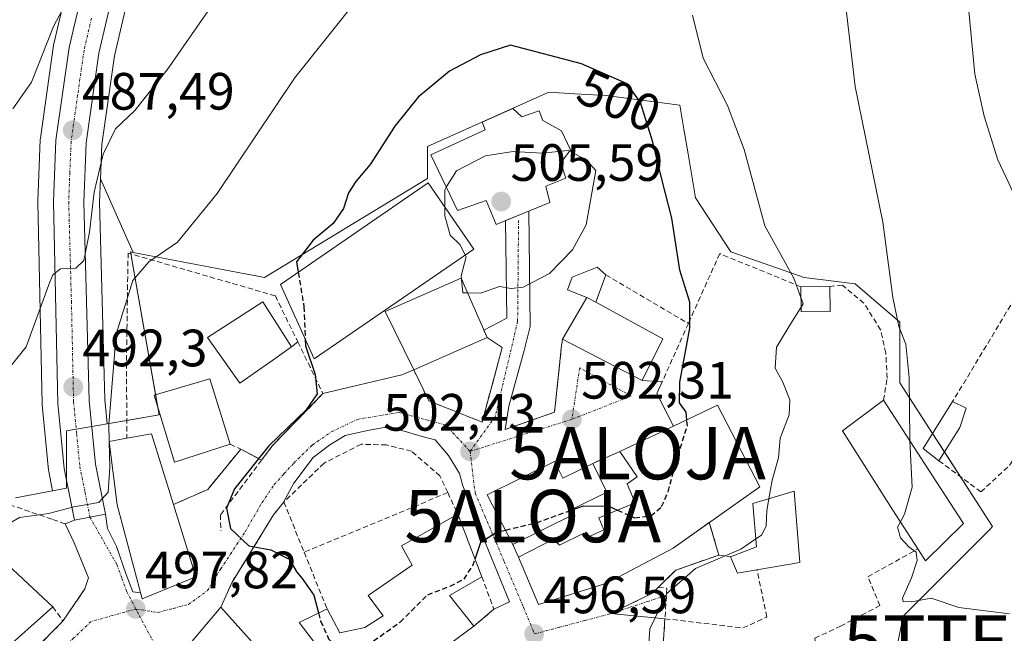
# Model space of a CAD drawing. Units: metres. Extents: x 604142 to 607592, y 4722275 to 4724640.
# Drawn here: x 606253 to 606441, y 4723535 to 4723652 of the extents above; entities that cross this region are included whole.
import ezdxf
from ezdxf.enums import TextEntityAlignment as Align

# ---------------------------------------------------------------- set-up
doc = ezdxf.new("R2010")
doc.units = ezdxf.units.M
doc.header["$MEASUREMENT"] = 0
doc.linetypes.add('TRAZO_Y_PUNTO', pattern=[1, 0.5, -0.25, 0, -0.25])
doc.linetypes.add('TRAZOSX2', pattern=[1.5, 1, -0.5])
doc.layers.get('0').update_dxf_attribs({"lineweight": 5})
for name, color, linetype, lineweight in [('Alojamiento puntual', 7, 'Continuous', 0), ('Carretera de calzada única', 19, 'Continuous', 13), ('Carretera de calzada única Cxs', 19, 'Continuous', 13), ('Carretera de calzada única eje', 19, 'TRAZO_Y_PUNTO', 0), ('Carátula', 7, 'Continuous', 5), ('Cultivos herbáceos CxS', 92, 'Continuous', 0), ('Curva de nivel maestra', 36, 'Continuous', 30), ('Curva de nivel maestra oculto', 36, 'TRAZOSX2', 30), ('Curva de nivel normal', 36, 'Continuous', 0), ('Edificación', 1, 'Continuous', 13), ('Edificación Cxs', 1, 'Continuous', 13), ('Edificación ligera', 1, 'Continuous', 0), ('Edificación ligera Cxs', 1, 'Continuous', 0), ('Edificación religiosa', 2, 'Continuous', 13), ('Edificación religiosa Cxs', 2, 'Continuous', 13), ('Elemento construido', 1, 'Continuous', 0), ('Muro lineal', 1, 'TRAZOSX2', 13), ('Núcleo urbano', 19, 'Continuous', 0), ('Núcleo urbano CxS', 19, 'Continuous', 0), ('Obra de contención lineal', 1, 'TRAZOSX2', 13), ('Pista deportiva', 19, 'Continuous', 0), ('Pista deportiva Cxs', 19, 'Continuous', 0), ('Punto de cota en terreno', 7, 'Continuous', 0), ('Rótulo de curva de nivel directora', 19, 'Continuous', 0), ('Rótulo de punto de cota en terreno', 19, 'Continuous', 0), ('Torre de tendido puntual', 7, 'Continuous', 0), ('Vía urbana Cxs', 5, 'Continuous', 0), ('Vía urbana eje', 5, 'TRAZO_Y_PUNTO', 0)]:
    doc.layers.add(name, color=color, linetype=linetype, lineweight=lineweight)
doc.styles.add('Arial', font='arial.ttf', dxfattribs={"height": 0.2})

# ---------------------------------------------------------------- blocks, each defined once
blk = doc.blocks.new('*U157')
at = {"layer": 'Cultivos herbáceos CxS', "color": 92, "linetype": 'Continuous', "lineweight": 0}
blk.add_polyline3d([(606419.25, 4723525.75, 491.83), (606421.69, 4723537.93, 490.35), (606438.14, 4723554.38, 488.36), (606438.75, 4723554.99, 488.31), (606421.08, 4723582.41, 491.12), (606421.08, 4723593.99, 489.87), (606412.55, 4723601.29, 492.32), (606409.46, 4723601.68, 493.04), (606402.8, 4723602.51, 494.32), (606388.79, 4723607.39, 496.87), (606382.09, 4723617.74, 497.82), (606380.64, 4723626.11, 496.9), (606379.83, 4723630.82, 496.92), (606379.04, 4723635.41, 496.9), (606365.03, 4723637.24, 501.34), (606359.04, 4723637.57, 502.67), (606354.06, 4723637.85, 503.13), (606330.91, 4723627.49, 503.71), (606330.91, 4723621.4, 504.46), (606299.84, 4723602.51, 498.43), (606297.9, 4723602.88, 498.05), (606296.12, 4723603.22, 497.69), (606274.78, 4723607.29, 493.99), (606268.53, 4723621.35, 489.86), (606268.79, 4723627.91, 488.93), (606271.18, 4723644.79, 487.89), (606273.95, 4723656.55, 486.5)], dxfattribs=at)
blk = doc.blocks.new('5PATER')
at = {"layer": 'Carátula', "linetype": 'Continuous', "lineweight": 5}
h = blk.add_hatch(color=250, dxfattribs=at)
edge = h.paths.add_edge_path()
edge.add_ellipse((0, 0.01), major_axis=(-1.33, -1.34), ratio=0.999422, start_angle=0, end_angle=360)
blk = doc.blocks.new('*U211')
at = {"layer": 'Vía urbana Cxs', "color": 5, "linetype": 'Continuous', "lineweight": 0}
for points in [[(606250.09, 4723525.59, 497.87), (606261.35, 4723536.96, 497.18), (606265.53, 4723543.11, 496.41), (606266.21, 4723545.24, 496.33), (606263.51, 4723551.9, 495.52), (606261.78, 4723555.52, 495.15), (606263.55, 4723556.22, 495.16), (606266.51, 4723556.8, 495.19), (606269.46, 4723557.39, 495.23), (606269.86, 4723554.6, 495.55), (606271.61, 4723551.19, 496.02), (606273.43, 4723545.87, 496.9), (606274.7, 4723542.54, 497.4), (606276.16, 4723542.36, 497.57), (606276.46, 4723541.21, 497.68), (606286.73, 4723545.4, 499.2), (606282.45, 4723559.2, 498.65), (606289, 4723562.08, 498.82), (606295.33, 4723569.76, 498.53), (606299.28, 4723567.68, 500.06), (606301.37, 4723570.46, 500.16), (606310.98, 4723580.35, 501.51), (606326.03, 4723583.93, 502.64), (606328.29, 4723584.91, 503.28), (606331.17, 4723578.96, 503.15), (606341.35, 4723574.93, 503.11), (606345.18, 4723589.14, 504.29), (606342.3, 4723591.06, 504.48), (606341.69, 4723592.44, 504.56), (606346.03, 4723594.78, 504.68), (606345.79, 4723613.37, 505.51), (606350.23, 4723615.18, 505.47), (606350.53, 4723593.19, 504.53), (606349.34, 4723588.56, 504.12), (606346.43, 4723577.98, 503.31), (606345.76, 4723573.53, 502.92), (606355.16, 4723576.79, 502.65), (606356.5, 4723589.46, 503.18), (606356.67, 4723590.73, 503.17), (606371.87, 4723582.85, 501.87), (606375.7, 4723582.61, 501.4), (606375.03, 4723581.11, 501.27), (606374.71, 4723580.41, 501.22), (606377.86, 4723574.16, 500.45), (606367.64, 4723569.31, 501.62), (606362.44, 4723567.05, 501.91), (606356.72, 4723564.23, 501.92), (606355.16, 4723567.39, 502.37), (606342.3, 4723561.05, 501.26), (606347.23, 4723551.6, 499.46), (606348.26, 4723549.15, 499.12), (606352.1, 4723540.13, 497.25), (606365.15, 4723544.17, 497), (606377.82, 4723550.89, 497.13), (606382.62, 4723554.3, 497.24), (606384.69, 4723555.76, 496.9), (606384.76, 4723555.61, 496.89), (606386.51, 4723549.56, 495.37), (606378.28, 4723546.68, 495.99), (606374.94, 4723543.4, 495.46), (606373.73, 4723542.21, 495.66), (606365.87, 4723538.42, 496.1), (606376.23, 4723537.41, 494.57), (606375.89, 4723532.3, 494.61)], [(606326.84, 4723526.46, 496.93), (606339.77, 4723536.02, 497.1), (606343.59, 4723539.21, 497.34), (606346.56, 4723540.64, 497.5), (606340.85, 4723554.61, 500.25), (606337.67, 4723562.76, 501.65), (606337.04, 4723565.09, 501.94), (606334.92, 4723568.58, 502.51), (606332.38, 4723571.55, 502.73), (606330.37, 4723572.08, 502.74), (606326.03, 4723573.35, 502.65), (606322.64, 4723573.88, 502.57), (606319.47, 4723573.35, 502.52), (606315.23, 4723572.39, 502.37), (606312.27, 4723570.59, 502.11), (606309.1, 4723568.16, 501.77), (606305.39, 4723563.29, 501.4), (606303.4, 4723559.53, 501.26), (606301.55, 4723557.21, 500.6), (606293.64, 4723544.39, 499.44), (606291.49, 4723539.59, 499.2), (606281.91, 4723528.23, 498.57)]]:
    blk.add_polyline3d(points, dxfattribs=at)
blk = doc.blocks.new('5TTEND')
blk.add_text('5TTEND', height=10).set_placement((0, 0), align=Align.MIDDLE_CENTER)
blk = doc.blocks.new('5ALOJA')
blk.add_text('5ALOJA', height=10).set_placement((0, 0), align=Align.MIDDLE_CENTER)

msp = doc.modelspace()

# ---------------------------------------------------------------- linework, layer by layer
at = {"layer": 'Carretera de calzada única', "color": 19, "linetype": 'Continuous', "lineweight": 13}
for points in [[(606266.12, 4723835.85, 470.75), (606268.92, 4723828.06, 471.22), (606270.87, 4723820.81, 471.45), (606272.71, 4723812.21, 472.22), (606275.82, 4723794.48, 473.19), (606277.71, 4723774.65, 475.03), (606278.53, 4723759.99, 476.59), (606278.8, 4723732.08, 479.24), (606278.3, 4723703.97, 481.78), (606277.42, 4723693.09, 482.32), (606274.92, 4723674.3, 483.87), (606274.05, 4723669.38, 484.76), (606271.03, 4723657.26, 484.9), (606268.23, 4723645.34, 486.63), (606265.8, 4723628.18, 487.67), (606265.35, 4723616.89, 489.2), (606266.37, 4723579.07, 492.62), (606267.57, 4723566.92, 494.15), (606269.46, 4723557.39, 495.23)], [(606263.55, 4723556.22, 495.16), (606261.6, 4723566.04, 494.06), (606260.39, 4723578.48, 492.26), (606259.57, 4723616.93, 488.22), (606260.03, 4723628.69, 487.44), (606262.53, 4723646.41, 486.03), (606265.41, 4723658.63, 484.68)], [(606269.46, 4723557.39, 495.23), (606266.51, 4723556.8, 495.19), (606263.55, 4723556.22, 495.16)]]:
    msp.add_polyline3d(points, dxfattribs=at)
at = {"layer": 'Carretera de calzada única Cxs', "color": 19, "linetype": 'Continuous', "lineweight": 13}
msp.add_polyline3d([(606271.03, 4723657.26, 484.9), (606268.23, 4723645.34, 486.63), (606265.8, 4723628.18, 487.67), (606265.35, 4723616.89, 489.2), (606266.37, 4723579.07, 492.62), (606267.57, 4723566.92, 494.15), (606269.46, 4723557.39, 495.23), (606266.51, 4723556.8, 495.19), (606263.55, 4723556.22, 495.16), (606261.6, 4723566.04, 494.06), (606260.39, 4723578.48, 492.26), (606259.57, 4723616.93, 488.22), (606260.03, 4723628.69, 487.44), (606262.53, 4723646.41, 486.03), (606265.41, 4723658.63, 484.68)], dxfattribs=at)
at = {"layer": 'Carretera de calzada única eje', "color": 19, "linetype": 'TRAZO_Y_PUNTO', "lineweight": 0}
msp.add_polyline3d([(606266.82, 4723651.98, 485.46), (606265.39, 4723645.86, 485.94), (606264.17, 4723637.29, 486.79), (606262.92, 4723628.43, 487.7), (606262.67, 4723622.55, 488.38), (606262.46, 4723616.91, 488.9), (606262.98, 4723598, 490.59), (606263.39, 4723578.76, 492.62), (606263.98, 4723572.69, 493.26), (606264.58, 4723566.48, 493.98), (606265.57, 4723561.57, 494.6), (606266.51, 4723556.8, 495.19)], dxfattribs=at)
at = {"layer": 'Cultivos herbáceos CxS', "color": 92, "linetype": 'Continuous', "lineweight": 0}
for points in [[(606262.49, 4723659.34, 484.08), (606259.61, 4723647.1, 485.23), (606259.58, 4723646.93, 485.23), (606259.56, 4723646.83, 485.23), (606257.06, 4723629.11, 486.79), (606257.03, 4723628.81, 486.84), (606256.57, 4723617.05, 487.31), (606256.57, 4723616.9, 487.33), (606257.39, 4723578.42, 491.26), (606257.4, 4723578.19, 491.28), (606258.61, 4723565.75, 493.34), (606258.65, 4723565.49, 493.41), (606259.38, 4723561.8, 494.24), (606259.38, 4723561.8, 494.24), (606252.31, 4723560.47, 493.74)], [(606259.38, 4723561.8, 494.24), (606258.65, 4723565.49, 493.41), (606258.61, 4723565.75, 493.34), (606257.4, 4723578.19, 491.28), (606257.39, 4723578.42, 491.26), (606256.57, 4723616.9, 487.33), (606256.57, 4723617.05, 487.31), (606257.03, 4723628.81, 486.84), (606257.06, 4723629.11, 486.79), (606259.56, 4723646.83, 485.23), (606259.58, 4723646.93, 485.23), (606259.61, 4723647.1, 485.23), (606262.49, 4723659.34, 484.08)], [(606273.95, 4723656.55, 486.5), (606271.18, 4723644.79, 487.89), (606268.79, 4723627.91, 488.93), (606268.53, 4723621.35, 489.86)], [(606274.78, 4723607.29, 493.99), (606296.12, 4723603.22, 497.69), (606297.9, 4723602.88, 498.05), (606299.84, 4723602.51, 498.43), (606330.91, 4723621.4, 504.46), (606330.91, 4723627.49, 503.71), (606354.06, 4723637.85, 503.13), (606359.04, 4723637.57, 502.67), (606365.03, 4723637.24, 501.34), (606379.04, 4723635.41, 496.9), (606379.83, 4723630.82, 496.92), (606380.64, 4723626.11, 496.9), (606382.09, 4723617.74, 497.82), (606388.79, 4723607.39, 496.87), (606402.8, 4723602.51, 494.32), (606409.46, 4723601.68, 493.04), (606412.55, 4723601.29, 492.32), (606421.08, 4723593.99, 489.87), (606421.08, 4723582.41, 491.12), (606427.31, 4723572.74, 488.9), (606429.56, 4723569.24, 488.47), (606432.62, 4723564.5, 488.2), (606438.75, 4723554.99, 488.31), (606438.14, 4723554.38, 488.36), (606421.69, 4723537.93, 490.35), (606419.25, 4723525.75, 491.83)], [(606268.53, 4723621.35, 489.86), (606268.35, 4723616.87, 490.3), (606269.37, 4723579.26, 494.45), (606269.83, 4723574.61, 495)], [(606268.53, 4723621.35, 489.86), (606274.78, 4723607.29, 493.99)], [(606268.53, 4723621.35, 489.86), (606274.78, 4723607.29, 493.99)], [(606269.83, 4723574.61, 495), (606273.53, 4723575.24, 496.79), (606279.73, 4723576.32, 498.29), (606279.48, 4723577.77, 498.27), (606279.05, 4723580.16, 498.2), (606274.31, 4723607.02, 493.92), (606274.25, 4723607.39, 493.88), (606274.78, 4723607.29, 493.99)], [(606252.31, 4723560.47, 493.74), (606259.38, 4723561.8, 494.24)]]:
    msp.add_polyline3d(points, dxfattribs=at)
msp.add_polyline3d([(606274.78, 4723607.29, 493.99), (606274.25, 4723607.39, 493.88), (606279.73, 4723576.32, 498.29), (606269.83, 4723574.61, 495), (606269.37, 4723579.26, 494.45), (606268.35, 4723616.87, 490.3), (606268.53, 4723621.35, 489.86), (606274.78, 4723607.29, 493.99)], close=True, dxfattribs=at)
at = {"layer": 'Curva de nivel maestra', "color": 36, "linetype": 'Continuous', "lineweight": 30}
for points in [[(606380.4, 4723575.37, 500), (606380.26, 4723576.81, 500), (606378.99, 4723578.6, 500), (606379.09, 4723582.53, 500), (606381.01, 4723592.86, 500), (606381.01, 4723597.81, 500), (606379.07, 4723603.93, 500), (606377.56, 4723613.85, 500), (606375.7, 4723621.04, 500), (606373.94, 4723628.35, 500), (606371.59, 4723635.92, 500), (606369.03, 4723639.49, 500), (606360.31, 4723643.3, 500), (606346.74, 4723646.85, 500), (606341.03, 4723645.02, 500), (606335.11, 4723641.86, 500), (606329.14, 4723636.93, 500), (606324.71, 4723631.4, 500), (606320, 4723624.07, 500), (606317.22, 4723620.85, 500), (606315.82, 4723618.64, 500), (606314.87, 4723615.66, 500), (606312.95, 4723612.82, 500), (606309.08, 4723609.63, 500), (606305.93, 4723605.52, 500), (606306.26, 4723603.51, 500)], [(606307.61, 4723590.72, 500), (606307.66, 4723589.5, 500), (606309.48, 4723583.98, 500), (606309.9, 4723580.29, 500), (606307.78, 4723577.25, 500), (606300.65, 4723570.41, 500), (606294.12, 4723562.19, 500), (606292.57, 4723558.48, 500), (606293.36, 4723554.63, 500), (606296.83, 4723551.34, 500), (606301.04, 4723550.56, 500), (606304.53, 4723548.77, 500), (606306.02, 4723546.28, 500), (606306.98, 4723545.07, 500), (606309.23, 4723541.91, 500), (606310.13, 4723538.51, 500)], [(606358.52, 4723558.19, 500), (606360.71, 4723558.98, 500), (606365.5, 4723558.88, 500), (606367.18, 4723558.13, 500)], [(606340, 4723548.79, 500), (606341.12, 4723552.03, 500), (606344.07, 4723553.91, 500), (606345.81, 4723554.32, 500)]]:
    msp.add_polyline3d(points, dxfattribs=at)
at = {"layer": 'Curva de nivel maestra oculto', "color": 36, "linetype": 'TRAZOSX2', "lineweight": 30}
for points in [[(606306.26, 4723603.51, 500), (606307.34, 4723596.94, 500), (606307.61, 4723590.72, 500)], [(606367.18, 4723558.13, 500), (606370.44, 4723556.67, 500), (606373.51, 4723557.05, 500), (606375.6, 4723558.81, 500), (606376.86, 4723561.65, 500), (606378.66, 4723568.47, 500), (606380.51, 4723574.19, 500), (606380.4, 4723575.37, 500)], [(606345.81, 4723554.32, 500), (606351.71, 4723555.73, 500), (606358.52, 4723558.19, 500)], [(606310.13, 4723538.51, 500), (606310.53, 4723537, 500), (606312.06, 4723533.58, 500), (606314.54, 4723530.97, 500), (606316.57, 4723530.71, 500), (606318.21, 4723531.43, 500), (606325.69, 4723536.78, 500), (606330.97, 4723541.98, 500), (606335.25, 4723543.62, 500), (606337.89, 4723544.98, 500), (606339.57, 4723547.54, 500), (606340, 4723548.79, 500)]]:
    msp.add_polyline3d(points, dxfattribs=at)
at = {"layer": 'Curva de nivel normal', "color": 36, "linetype": 'Continuous', "lineweight": 0}
for points in [[(606247.64, 4723581.02, 490), (606254.35, 4723589.27, 490), (606258.61, 4723600.98, 490), (606259.41, 4723602.99, 490), (606260.88, 4723604.14, 490), (606263.81, 4723604.26, 490), (606265.32, 4723605.73, 490), (606266.44, 4723611.19, 490), (606267.29, 4723618.8, 490), (606269.03, 4723626.03, 490), (606271.36, 4723630.87, 490), (606275.09, 4723634.4, 490), (606281.27, 4723642.12, 490), (606296.76, 4723664.5, 490)], [(606251.77, 4723634.71, 485), (606255.36, 4723639.77, 485), (606259.59, 4723650.4, 485), (606262.84, 4723656.7, 485)], [(606270.21, 4723571.23, 495), (606270.13, 4723574.46, 495), (606271.49, 4723591.7, 495), (606274.7, 4723601.96, 495), (606277.76, 4723605.53, 495), (606283.24, 4723609.26, 495), (606290.81, 4723618.52, 495), (606305.53, 4723640.52, 495), (606317.91, 4723656.05, 495)], [(606381.51, 4723652.58, 495), (606383.51, 4723644.35, 495), (606388.14, 4723635.31, 495), (606391.36, 4723626.91, 495), (606395.32, 4723612.34, 495), (606400.83, 4723602.39, 495), (606402.18, 4723598.67, 495)], [(606410.84, 4723653.65, 490), (606412.54, 4723638.92, 490), (606417.83, 4723613.08, 490), (606419.71, 4723598.71, 490), (606420.89, 4723593.19, 490), (606422.21, 4723589.77, 490), (606422.83, 4723583.42, 490), (606422.93, 4723571.68, 490), (606422.95, 4723571.35, 490)], [(606434.23, 4723653.34, 485), (606435.37, 4723641.3, 485), (606437.14, 4723633.31, 485), (606439.74, 4723624.96, 485), (606443.22, 4723617.54, 485)], [(606358.03, 4723626.62, 505), (606357.76, 4723626.76, 505), (606352.8, 4723626.22, 505), (606347.24, 4723626.55, 505), (606342.02, 4723625.74, 505), (606336.47, 4723622.88, 505), (606334.5, 4723619.74, 505)], [(606338.56, 4723599.56, 505), (606341.02, 4723599.5, 505), (606344.69, 4723600.8, 505), (606346.91, 4723600.4, 505), (606349.15, 4723600.65, 505), (606354.18, 4723603.3, 505), (606358.58, 4723607.81, 505), (606361.18, 4723612.55, 505), (606363.06, 4723622.9, 505), (606361.13, 4723625.04, 505), (606358.03, 4723626.62, 505)], [(606334.5, 4723619.74, 505), (606334.2, 4723619.26, 505), (606334.22, 4723615.97, 505)], [(606334.22, 4723615.97, 505), (606334.23, 4723614.28, 505), (606335.23, 4723610.6, 505), (606337.1, 4723608.83, 505), (606338.12, 4723606.81, 505)], [(606338.12, 4723606.81, 505), (606338.29, 4723606.46, 505), (606337.33, 4723602.84, 505), (606337.4, 4723602.21, 505)], [(606337.4, 4723602.21, 505), (606337.69, 4723599.58, 505), (606338.56, 4723599.56, 505)], [(606402.18, 4723598.67, 495), (606402.61, 4723597.49, 495), (606402.2, 4723596.83, 495)], [(606402.2, 4723596.83, 495), (606400.58, 4723594.24, 495), (606397.54, 4723589.19, 495), (606397.26, 4723585.19, 495), (606398.74, 4723582.53, 495), (606400.08, 4723579.19, 495), (606399.96, 4723576.3, 495), (606398.24, 4723571.85, 495), (606397.91, 4723568.1, 495), (606396.67, 4723563.85, 495), (606396.04, 4723560.3, 495)], [(606246.23, 4723551.93, 495), (606248.16, 4723553.9, 495), (606253.09, 4723556.74, 495), (606258.61, 4723557.47, 495), (606263.42, 4723558.75, 495), (606268.23, 4723559.61, 495), (606270.01, 4723561.54, 495), (606270.34, 4723566.32, 495), (606270.21, 4723571.2, 495)], [(606270.21, 4723571.2, 495), (606270.21, 4723571.23, 495)], [(606422.95, 4723571.35, 490), (606423.38, 4723562.48, 490), (606421.96, 4723557.36, 490), (606421.15, 4723555.87, 490)], [(606396.04, 4723560.3, 495), (606395.65, 4723558.06, 495), (606395.52, 4723555.06, 495), (606394.64, 4723553.37, 495), (606393.56, 4723552.63, 495)], [(606421.15, 4723555.87, 490), (606420.61, 4723554.87, 490), (606421.18, 4723552.86, 490), (606422.84, 4723551.04, 490), (606424.15, 4723550.1, 490), (606424.33, 4723548.53, 490), (606423.26, 4723545.22, 490), (606421.54, 4723541.32, 490), (606421.71, 4723540.71, 490), (606423.28, 4723540.66, 490), (606427, 4723541.33, 490), (606432.33, 4723539.56, 490), (606442, 4723538.36, 490)], [(606393.56, 4723552.63, 495), (606390.74, 4723550.69, 495), (606382.09, 4723546.97, 495), (606376.56, 4723542.23, 495), (606373.37, 4723535.51, 495), (606373.18, 4723532.6, 495)]]:
    msp.add_polyline3d(points, dxfattribs=at)
at = {"layer": 'Edificación', "color": 1, "linetype": 'Continuous', "lineweight": 13}
for points in [[(606339.75, 4723607.93, 506.1), (606309.3, 4723587, 506.8), (606302.85, 4723601.17, 515.43), (606331.06, 4723620.57, 510.88), (606339.75, 4723607.93, 506.1)], [(606328.29, 4723584.91, 508.99), (606322.83, 4723596.03, 512.9), (606337.32, 4723602.39, 507.24), (606342.3, 4723591.06, 511.67)], [(606402.16, 4723600.71, 500.08), (606407.67, 4723600.79, 497.88)], [(606407.73, 4723596.01, 497.64), (606402.21, 4723595.93, 495.29), (606402.16, 4723600.71, 500.08)], [(606407.67, 4723600.79, 497.88), (606407.73, 4723596.01, 497.64)], [(606301.39, 4723586.75, 502.4), (606295.14, 4723582.34, 502.41), (606288.94, 4723591.09, 501.36), (606299.51, 4723597.85, 503.86), (606304.97, 4723589.28, 506.93)], [(606356.67, 4723590.73, 506.14), (606361.35, 4723598.72, 510.09)], [(606363.07, 4723597.78, 511.41), (606375.81, 4723590.82, 510.8), (606371.87, 4723582.85, 510.41), (606356.67, 4723590.73, 506.14)], [(606363.07, 4723597.78, 511.41), (606361.35, 4723598.72, 510.09)], [(606342.3, 4723591.06, 511.67), (606328.29, 4723584.91, 508.99)], [(606304.97, 4723589.28, 506.93), (606301.39, 4723586.75, 502.4)], [(606293.28, 4723570.72, 502.97), (606282.64, 4723567.25, 501.4), (606278.78, 4723580.08, 501.34), (606289.36, 4723583.18, 501.26), (606293.28, 4723570.72, 502.97)], [(606424.46, 4723550.72, 493.39), (606419.71, 4723558.11, 496.43), (606410.12, 4723573.26, 497.45), (606417.94, 4723579.08, 497.51)], [(606417.94, 4723579.08, 497.51), (606428.1, 4723563.4, 497.05), (606433.19, 4723555.55, 492.59)], [(606377.86, 4723574.16, 504.91), (606386.26, 4723578.15, 503.98), (606394.32, 4723562.6, 503)], [(606367.64, 4723569.31, 507.54), (606377.86, 4723574.16, 504.91)], [(606286.73, 4723545.4, 501.53), (606276.46, 4723541.21, 501.02), (606271.71, 4723559.11, 502), (606270.21, 4723571.23, 502.98), (606273.53, 4723571.83, 504.15)], [(606273.53, 4723571.83, 504.15), (606278.26, 4723572.69, 502.56), (606282.45, 4723559.2, 503.24)], [(606394.32, 4723562.6, 503), (606377.82, 4723550.89, 501.11), (606365.15, 4723544.17, 501.09), (606352.1, 4723540.13, 505.68), (606348.26, 4723549.15, 505.7), (606354.98, 4723552.61, 504.4), (606356.13, 4723551.46, 506.2), (606360.73, 4723553.76, 505.63), (606361.12, 4723552.8, 505.86), (606364.57, 4723554.34, 505.45), (606363.61, 4723556.64, 502.4), (606370.52, 4723559.52, 507.65), (606368.99, 4723563.17, 508.68), (606370.9, 4723564.51, 509.07), (606367.64, 4723569.31, 507.54)], [(606362.44, 4723567.05, 507.52), (606365.15, 4723561.54, 508.44), (606358.49, 4723558.25, 510.91), (606358.93, 4723557.37, 508.56), (606347.23, 4723551.6, 508.56), (606342.3, 4723561.05, 509.95), (606355.16, 4723567.39, 505.87)], [(606355.16, 4723567.39, 505.87), (606356.72, 4723564.23, 511.25), (606362.44, 4723567.05, 507.52)], [(606388.72, 4723549.23, 496.76), (606393.68, 4723551.13, 498.03), (606393.01, 4723559.4, 500.3), (606400.89, 4723561.73, 496.75), (606402, 4723548.11, 498.63), (606393.78, 4723546.74, 495.34)], [(606282.45, 4723559.2, 503.24), (606286.73, 4723545.4, 501.53)], [(606311.75, 4723539.31, 503.71), (606314.21, 4723534.75, 505.58), (606318.98, 4723535.74, 506.8), (606322.45, 4723537.98, 506.38), (606319.62, 4723541.82, 502.02), (606328.02, 4723547.64, 504.42), (606325.94, 4723551.29, 504.41), (606336.71, 4723557.33, 504.54)], [(606336.71, 4723557.33, 504.54), (606341.3, 4723545.43, 503.5)], [(606433.19, 4723555.55, 492.59), (606425.92, 4723548.46, 492.32), (606424.46, 4723550.72, 493.39)], [(606244.18, 4723553.83, 499.12), (606259.46, 4723539.69, 502.01)], [(606393.78, 4723546.74, 495.34), (606390.05, 4723546.11, 494.39), (606388.72, 4723549.23, 496.76)], [(606341.3, 4723545.43, 503.5), (606335.09, 4723541.84, 504.76), (606339.77, 4723536.02, 502.77)], [(606259.46, 4723539.69, 502.01), (606249.25, 4723530.65, 504.66)], [(606339.77, 4723536.02, 502.77), (606326.84, 4723526.46, 505.01), (606327.66, 4723520.76, 504.7), (606302.44, 4723520.77, 500.84), (606291.55, 4723523.02, 501.09), (606281.91, 4723528.23, 499.57), (606291.49, 4723539.59, 503.44)], [(606291.49, 4723539.59, 503.44), (606298.05, 4723532.32, 504.23), (606306.73, 4723529.31, 506.22), (606310.39, 4723531.57, 506.05), (606306.44, 4723536.67, 501.47), (606311.75, 4723539.31, 503.71)]]:
    msp.add_polyline3d(points, dxfattribs=at)
at = {"layer": 'Edificación Cxs', "color": 1, "linetype": 'Continuous', "lineweight": 13}
for points in [[(606339.75, 4723607.93, 506.1), (606309.3, 4723587, 506.8), (606302.85, 4723601.17, 515.43), (606331.06, 4723620.57, 510.88), (606339.75, 4723607.93, 506.1)], [(606342.3, 4723591.06, 511.67), (606328.29, 4723584.91, 508.99), (606322.83, 4723596.03, 512.9), (606337.32, 4723602.39, 507.24), (606342.3, 4723591.06, 511.67)], [(606407.73, 4723596.01, 497.64), (606402.21, 4723595.93, 495.29), (606402.16, 4723600.71, 500.08), (606407.67, 4723600.79, 497.88), (606407.73, 4723596.01, 497.64)], [(606301.39, 4723586.75, 502.4), (606295.14, 4723582.34, 502.41), (606288.94, 4723591.09, 501.36), (606299.51, 4723597.85, 503.86), (606304.97, 4723589.28, 506.93), (606301.39, 4723586.75, 502.4)], [(606363.07, 4723597.78, 511.41), (606375.81, 4723590.82, 510.8), (606371.87, 4723582.85, 510.41), (606356.67, 4723590.73, 506.14), (606361.35, 4723598.72, 510.09), (606363.07, 4723597.78, 511.41)], [(606293.28, 4723570.72, 502.97), (606282.64, 4723567.25, 501.4), (606278.78, 4723580.08, 501.34), (606289.36, 4723583.18, 501.26), (606293.28, 4723570.72, 502.97)], [(606433.19, 4723555.55, 492.59), (606425.92, 4723548.46, 492.32), (606424.46, 4723550.72, 493.39), (606419.71, 4723558.11, 496.44), (606410.12, 4723573.26, 497.45), (606417.94, 4723579.08, 497.51), (606428.1, 4723563.4, 497.05), (606433.19, 4723555.55, 492.59)], [(606394.32, 4723562.6, 503), (606377.82, 4723550.89, 501.11), (606365.15, 4723544.17, 501.09), (606352.1, 4723540.13, 505.68), (606348.26, 4723549.15, 505.7), (606354.98, 4723552.61, 504.4), (606356.13, 4723551.46, 506.2), (606360.73, 4723553.76, 505.63), (606361.12, 4723552.8, 505.86), (606364.57, 4723554.34, 505.45), (606363.61, 4723556.64, 502.4), (606370.52, 4723559.52, 507.65), (606368.99, 4723563.17, 508.68), (606370.9, 4723564.51, 509.07), (606367.64, 4723569.31, 507.54), (606377.86, 4723574.16, 504.91), (606386.26, 4723578.15, 503.98), (606394.32, 4723562.6, 503)], [(606286.73, 4723545.4, 501.53), (606276.46, 4723541.21, 501.02), (606271.71, 4723559.11, 502), (606270.21, 4723571.23, 502.98), (606273.53, 4723571.83, 504.15), (606278.26, 4723572.69, 502.56), (606282.45, 4723559.2, 503.24), (606286.73, 4723545.4, 501.53)], [(606355.16, 4723567.39, 505.87), (606356.72, 4723564.23, 511.25), (606362.44, 4723567.05, 507.52), (606365.15, 4723561.54, 508.44), (606358.49, 4723558.25, 510.91), (606358.93, 4723557.37, 508.56), (606347.23, 4723551.6, 508.56), (606342.3, 4723561.05, 509.95), (606355.16, 4723567.39, 505.87)], [(606393.78, 4723546.74, 495.34), (606390.05, 4723546.11, 494.39), (606388.72, 4723549.23, 496.76), (606393.68, 4723551.13, 498.03), (606393.01, 4723559.4, 500.3), (606400.89, 4723561.73, 496.75), (606402, 4723548.11, 498.63), (606393.78, 4723546.74, 495.34)], [(606339.77, 4723536.02, 502.77), (606326.84, 4723526.46, 505.01), (606327.66, 4723520.76, 504.7), (606302.44, 4723520.77, 500.84), (606291.55, 4723523.02, 501.09), (606281.91, 4723528.23, 499.57), (606291.49, 4723539.59, 503.44), (606298.05, 4723532.32, 504.23), (606306.73, 4723529.31, 506.22), (606310.39, 4723531.57, 506.05), (606306.44, 4723536.67, 501.48), (606311.75, 4723539.31, 503.71), (606314.21, 4723534.75, 505.58), (606318.98, 4723535.74, 506.8), (606322.45, 4723537.98, 506.38), (606319.62, 4723541.82, 502.02), (606328.02, 4723547.64, 504.42), (606325.94, 4723551.29, 504.41), (606336.71, 4723557.33, 504.54), (606341.3, 4723545.43, 503.5), (606335.09, 4723541.84, 504.76), (606339.77, 4723536.02, 502.77)], [(606249.25, 4723530.65, 504.66), (606242.57, 4723524.73, 499.71), (606229.12, 4723537.6, 497.99), (606244.18, 4723553.83, 499.12), (606259.46, 4723539.69, 502.01), (606249.25, 4723530.65, 504.66)]]:
    msp.add_polyline3d(points, close=True, dxfattribs=at)
at = {"layer": 'Edificación ligera', "color": 1, "linetype": 'Continuous', "lineweight": 0}
for points in [[(606361.35, 4723598.72, 510.09), (606357.64, 4723600.14, 503.81), (606358.53, 4723602.56, 504.33), (606363.28, 4723604.47, 504.18), (606364.96, 4723603.01, 504.32)], [(606364.96, 4723603.01, 504.32), (606363.07, 4723597.78, 511.41)], [(606363.07, 4723597.78, 511.41), (606361.35, 4723598.72, 510.09)], [(606428.51, 4723567.56, 492.13), (606425.53, 4723569.91, 493.52), (606431.12, 4723578.83, 489.73)], [(606431.12, 4723578.83, 489.73), (606433.71, 4723577.58, 490.04), (606432.48, 4723573.88, 490.03)], [(606432.48, 4723573.88, 490.03), (606428.51, 4723567.56, 492.13)]]:
    msp.add_polyline3d(points, dxfattribs=at)
at = {"layer": 'Edificación ligera Cxs', "color": 1, "linetype": 'Continuous', "lineweight": 0}
for points in [[(606363.07, 4723597.78, 511.41), (606361.35, 4723598.72, 510.09), (606357.64, 4723600.14, 503.81), (606358.53, 4723602.56, 504.33), (606363.28, 4723604.47, 504.18), (606364.96, 4723603.01, 504.32), (606363.07, 4723597.78, 511.41)], [(606432.48, 4723573.88, 490.03), (606428.51, 4723567.56, 492.13), (606425.53, 4723569.91, 493.52), (606431.12, 4723578.83, 489.73), (606433.71, 4723577.58, 490.04), (606432.48, 4723573.88, 490.03)]]:
    msp.add_polyline3d(points, close=True, dxfattribs=at)
at = {"layer": 'Edificación religiosa', "color": 2, "linetype": 'Continuous', "lineweight": 13}
msp.add_polyline3d([(606347.23, 4723634.77, 508.47), (606348.91, 4723633.15, 515.1), (606352.21, 4723634.3, 514.79), (606352.96, 4723632.47, 516.9), (606356.48, 4723630.49, 514.35), (606358.19, 4723626.84, 509.54), (606356.39, 4723624.41, 516.47), (606357.35, 4723621.49, 508.1), (606353.51, 4723619.96, 516.28), (606354.29, 4723616.84, 510.02), (606344.03, 4723612.65, 507.27), (606342.13, 4723617.23, 516.6), (606336.64, 4723615.31, 516.04), (606331.53, 4723625.91, 514.17), (606341.94, 4723630.66, 510.71), (606341.37, 4723632.13, 509.07), (606347.23, 4723634.77, 508.47)], dxfattribs=at)
at = {"layer": 'Edificación religiosa Cxs', "color": 2, "linetype": 'Continuous', "lineweight": 13}
msp.add_polyline3d([(606347.23, 4723634.77, 508.47), (606348.91, 4723633.15, 515.1), (606352.21, 4723634.3, 514.79), (606352.96, 4723632.47, 516.9), (606356.48, 4723630.49, 514.35), (606358.19, 4723626.84, 509.54), (606356.39, 4723624.41, 516.47), (606357.35, 4723621.49, 508.1), (606353.51, 4723619.96, 516.28), (606354.29, 4723616.84, 510.02), (606344.03, 4723612.65, 507.27), (606342.13, 4723617.23, 516.6), (606336.64, 4723615.31, 516.04), (606331.53, 4723625.91, 514.17), (606341.94, 4723630.66, 510.71), (606341.37, 4723632.13, 509.07), (606347.23, 4723634.77, 508.47)], close=True, dxfattribs=at)
at = {"layer": 'Elemento construido', "color": 1, "linetype": 'Continuous', "lineweight": 0}
msp.add_polyline3d([(606306.16, 4723590.26, 515.1), (606304.97, 4723589.28, 506.93)], dxfattribs=at)
at = {"layer": 'Muro lineal', "color": 1, "linetype": 'TRAZOSX2', "lineweight": 13}
for points in [[(606301.89, 4723599, 509.09), (606273.79, 4723607.17, 495.2), (606273.51, 4723587.65, 497.43), (606273.53, 4723571.83, 504.15)], [(606402.16, 4723600.71, 500.08), (606386.68, 4723607.08, 502.48), (606380.71, 4723593.76, 504.79)], [(606364.96, 4723603.01, 504.32), (606380.71, 4723593.76, 504.79)], [(606458.88, 4723593.39, 485.97), (606442.98, 4723598.5, 488.17), (606431.12, 4723578.83, 489.73)], [(606380.71, 4723593.76, 504.79), (606375.03, 4723581.11, 505.8), (606374.71, 4723580.41, 505.99), (606377.86, 4723574.16, 504.91)], [(606428.51, 4723567.56, 492.13), (606436.51, 4723561.6, 489.81), (606441.96, 4723566.65, 489.18), (606448.8, 4723577.24, 488.35), (606458.88, 4723593.39, 485.97)], [(606295.33, 4723569.76, 499.39), (606289, 4723562.08, 499.37), (606282.45, 4723559.2, 503.24)], [(606334.78, 4723561.47, 504.69), (606333.3, 4723564.65, 506.31), (606327.89, 4723569.36, 502.85), (606323.08, 4723570.58, 502.72), (606318.3, 4723570.69, 502.61), (606311.18, 4723567.1, 505.69), (606303.52, 4723559.68, 505.06), (606301.55, 4723557.21, 507.4), (606293.64, 4723544.39, 502.18), (606291.49, 4723539.59, 503.44)], [(606293.28, 4723570.72, 502.97), (606295.33, 4723569.76, 499.39)], [(606295.33, 4723569.76, 499.39), (606299.28, 4723567.68, 501.53)], [(606367.64, 4723569.31, 507.54), (606362.44, 4723567.05, 507.52)], [(606334.78, 4723561.47, 504.69), (606307.39, 4723550.09, 504.2)], [(606334.78, 4723561.47, 504.69), (606336.71, 4723557.33, 504.54)], [(606388.98, 4723517.38, 495.76), (606390.77, 4723512.51, 494.97), (606398.07, 4723516.11, 493.04), (606406.1, 4723520.83, 493.14), (606406.43, 4723524.33, 493.11), (606404.82, 4723533.7, 492.6), (606409.76, 4723535.97, 492.75), (606417.26, 4723539.93, 492.09), (606414.96, 4723545.43, 492.31), (606424.46, 4723550.72, 493.39)], [(606374.94, 4723543.4, 496.7), (606376.6, 4723543.24, 496.21), (606376.23, 4723537.41, 494.72), (606375.89, 4723532.3, 499.92)]]:
    msp.add_polyline3d(points, dxfattribs=at)
at = {"layer": 'Núcleo urbano', "color": 19, "linetype": 'Continuous', "lineweight": 0}
for points in [[(606259.38, 4723561.8, 494.24), (606258.65, 4723565.49, 493.41), (606258.61, 4723565.75, 493.34), (606257.4, 4723578.19, 491.28), (606257.39, 4723578.42, 491.26), (606256.57, 4723616.9, 487.33), (606256.57, 4723617.05, 487.31), (606257.03, 4723628.81, 486.84), (606257.06, 4723629.11, 486.79), (606259.56, 4723646.83, 485.23), (606259.58, 4723646.93, 485.23), (606259.61, 4723647.1, 485.23), (606262.49, 4723659.34, 484.08)], [(606273.95, 4723656.55, 486.5), (606271.18, 4723644.79, 487.89), (606268.79, 4723627.91, 488.93), (606268.53, 4723621.35, 489.86)], [(606274.78, 4723607.29, 493.99), (606296.12, 4723603.22, 497.69), (606297.9, 4723602.88, 498.05), (606299.84, 4723602.51, 498.43), (606330.91, 4723621.4, 504.46), (606330.91, 4723627.49, 503.71), (606354.06, 4723637.85, 503.13), (606359.04, 4723637.57, 502.67), (606365.03, 4723637.24, 501.34), (606379.04, 4723635.41, 496.9), (606379.83, 4723630.82, 496.92), (606380.64, 4723626.11, 496.9), (606382.09, 4723617.74, 497.82), (606388.79, 4723607.39, 496.87), (606402.8, 4723602.51, 494.32), (606409.46, 4723601.68, 493.04), (606412.55, 4723601.29, 492.32), (606421.08, 4723593.99, 489.87), (606421.08, 4723582.41, 491.12), (606427.31, 4723572.74, 488.9), (606429.56, 4723569.24, 488.47), (606432.62, 4723564.5, 488.2), (606438.75, 4723554.99, 488.31), (606438.14, 4723554.38, 488.36), (606421.69, 4723537.93, 490.35), (606419.25, 4723525.75, 491.83)], [(606268.53, 4723621.35, 489.86), (606268.35, 4723616.87, 490.3), (606269.37, 4723579.26, 494.45), (606269.83, 4723574.61, 495)], [(606269.83, 4723574.61, 495), (606273.53, 4723575.24, 496.79), (606279.73, 4723576.32, 498.29), (606279.48, 4723577.77, 498.27), (606279.05, 4723580.16, 498.2), (606274.31, 4723607.02, 493.92), (606274.25, 4723607.39, 493.88), (606274.78, 4723607.29, 493.99)], [(606259.38, 4723561.8, 494.24), (606262.07, 4723562.3, 494.52), (606262.07, 4723563.69, 494.36), (606262.07, 4723573.27, 493.2), (606263.89, 4723573.58, 493.16), (606266.86, 4723574.1, 493.32), (606268.33, 4723574.35, 494.14), (606269.83, 4723574.61, 495)], [(606259.38, 4723561.8, 494.24), (606262.07, 4723562.3, 494.52), (606262.07, 4723563.69, 494.36), (606262.07, 4723573.27, 493.2), (606263.89, 4723573.58, 493.16), (606266.86, 4723574.1, 493.32), (606268.33, 4723574.35, 494.14), (606269.83, 4723574.61, 495)], [(606252.31, 4723560.47, 493.74), (606259.38, 4723561.8, 494.24)]]:
    msp.add_polyline3d(points, dxfattribs=at)
at = {"layer": 'Núcleo urbano CxS', "color": 19, "linetype": 'Continuous', "lineweight": 0}
for points in [[(606273.95, 4723656.55, 486.5), (606271.18, 4723644.79, 487.89), (606268.79, 4723627.91, 488.93), (606268.53, 4723621.35, 489.86), (606268.35, 4723616.87, 490.3), (606269.37, 4723579.26, 494.45), (606269.83, 4723574.61, 495), (606268.33, 4723574.35, 494.14), (606262.07, 4723573.27, 493.2), (606262.07, 4723562.3, 494.52), (606259.38, 4723561.8, 494.24), (606258.65, 4723565.49, 493.41), (606258.61, 4723565.75, 493.34), (606257.4, 4723578.19, 491.28), (606257.39, 4723578.42, 491.26), (606256.57, 4723616.9, 487.33), (606256.57, 4723617.05, 487.31), (606257.03, 4723628.81, 486.84), (606257.06, 4723629.11, 486.79), (606259.56, 4723646.83, 485.23), (606259.58, 4723646.93, 485.23), (606259.61, 4723647.1, 485.23), (606262.49, 4723659.34, 484.08)], [(606252.31, 4723560.47, 493.74), (606259.38, 4723561.8, 494.24), (606262.07, 4723562.3, 494.52), (606262.07, 4723573.27, 493.2), (606268.33, 4723574.35, 494.14), (606269.83, 4723574.61, 495), (606279.73, 4723576.32, 498.29), (606274.25, 4723607.39, 493.88), (606274.78, 4723607.29, 493.99), (606296.12, 4723603.22, 497.69), (606297.9, 4723602.88, 498.05), (606299.84, 4723602.51, 498.43), (606330.91, 4723621.4, 504.46), (606330.91, 4723627.49, 503.71), (606354.06, 4723637.85, 503.13), (606359.04, 4723637.57, 502.67), (606365.03, 4723637.24, 501.34), (606379.04, 4723635.41, 496.9), (606379.83, 4723630.82, 496.92), (606380.64, 4723626.11, 496.9), (606382.09, 4723617.74, 497.82), (606388.79, 4723607.39, 496.87), (606402.8, 4723602.51, 494.32), (606409.46, 4723601.68, 493.04), (606412.55, 4723601.29, 492.32), (606421.08, 4723593.99, 489.87), (606421.08, 4723582.41, 491.12), (606438.75, 4723554.99, 488.31), (606438.14, 4723554.38, 488.36), (606421.69, 4723537.93, 490.35), (606419.25, 4723525.75, 491.83)]]:
    msp.add_polyline3d(points, dxfattribs=at)
at = {"layer": 'Obra de contención lineal', "color": 1, "linetype": 'TRAZOSX2', "lineweight": 13}
for points in [[(606417.94, 4723579.08, 497.51), (606418.62, 4723583.32, 494.39), (606418.37, 4723588.1, 494.21), (606417.39, 4723592.51, 494.19), (606414.19, 4723597.61, 494.29), (606410.1, 4723601.05, 494.73), (606407.67, 4723600.79, 497.88)], [(606301.89, 4723599, 509.09), (606306.16, 4723590.25, 515.1), (606310.98, 4723580.35, 501.44), (606301.37, 4723570.46, 501.62), (606299.28, 4723567.68, 501.53), (606291.44, 4723557.25, 499.99), (606291.47, 4723554.19, 499.97)], [(606356.67, 4723590.73, 506.14), (606356.5, 4723589.46, 505.08), (606355.16, 4723576.79, 503.08), (606345.76, 4723573.53, 503.1)], [(606328.29, 4723584.91, 508.99), (606331.17, 4723578.96, 504.09), (606341.35, 4723574.93, 503.45), (606345.18, 4723589.14, 504.42)], [(606261.78, 4723555.52, 495.48), (606259.23, 4723556.4, 496.75), (606251.06, 4723559.22, 494.8), (606244.18, 4723553.83, 499.12)], [(606303.52, 4723559.68, 505.06), (606307.39, 4723550.09, 504.2), (606311.75, 4723539.31, 503.71)], [(606384.76, 4723555.61, 503.42), (606386.51, 4723549.56, 498.63)], [(606386.51, 4723549.56, 498.63), (606378.28, 4723546.68, 497.85), (606374.94, 4723543.4, 496.7), (606373.73, 4723542.21, 496.87), (606365.87, 4723538.42, 496.53)], [(606386.51, 4723549.56, 498.63), (606388.72, 4723549.23, 496.76)], [(606376.23, 4723537.41, 494.72), (606391.12, 4723535.65, 494.21), (606395.69, 4723537.74, 494.31), (606393.78, 4723546.74, 495.34)], [(606341.3, 4723545.43, 503.5), (606343.59, 4723539.21, 500.87), (606339.77, 4723536.02, 502.77)], [(606265.53, 4723543.11, 496.92), (606261.35, 4723536.96, 498.24)], [(606259.46, 4723539.69, 502.01), (606261.35, 4723536.96, 498.24)], [(606249.25, 4723530.65, 504.66), (606250.09, 4723525.59, 507.64), (606261.35, 4723536.96, 498.24)]]:
    msp.add_polyline3d(points, dxfattribs=at)
at = {"layer": 'Pista deportiva', "color": 19, "linetype": 'Continuous', "lineweight": 0}
msp.add_polyline3d([(606339.75, 4723607.93, 506.1), (606309.3, 4723587, 506.8), (606302.85, 4723601.17, 515.43), (606331.06, 4723620.57, 510.88), (606339.75, 4723607.93, 506.1)], dxfattribs=at)
at = {"layer": 'Pista deportiva Cxs', "color": 19, "linetype": 'Continuous', "lineweight": 0}
msp.add_polyline3d([(606339.75, 4723607.93, 506.1), (606309.3, 4723587, 506.8), (606302.85, 4723601.17, 515.43), (606331.06, 4723620.57, 510.88), (606339.75, 4723607.93, 506.1)], close=True, dxfattribs=at)
at = {"layer": 'Vía urbana Cxs', "color": 5, "linetype": 'Continuous', "lineweight": 0}
for points in [[(606350.23, 4723615.18, 505.47), (606350.53, 4723593.19, 504.53), (606349.34, 4723588.56, 504.12), (606346.43, 4723577.98, 503.31), (606345.76, 4723573.53, 502.92)], [(606345.79, 4723613.37, 505.51), (606350.23, 4723615.18, 505.47)], [(606341.69, 4723592.44, 504.56), (606346.03, 4723594.78, 504.68), (606345.79, 4723613.37, 505.51)], [(606342.3, 4723591.06, 504.48), (606341.69, 4723592.44, 504.56)], [(606345.18, 4723589.14, 504.29), (606342.3, 4723591.06, 504.48)], [(606345.76, 4723573.53, 502.92), (606355.16, 4723576.79, 502.65), (606356.5, 4723589.46, 503.18), (606356.67, 4723590.73, 503.17)], [(606356.67, 4723590.73, 503.17), (606371.87, 4723582.85, 501.87)], [(606328.29, 4723584.91, 503.28), (606331.17, 4723578.96, 503.15), (606341.35, 4723574.93, 503.11), (606345.18, 4723589.14, 504.29)], [(606310.98, 4723580.35, 501.51), (606326.03, 4723583.93, 502.64), (606328.29, 4723584.91, 503.28)], [(606371.87, 4723582.85, 501.87), (606375.7, 4723582.61, 501.4)], [(606375.7, 4723582.61, 501.4), (606375.03, 4723581.11, 501.27), (606374.71, 4723580.41, 501.22), (606377.86, 4723574.16, 500.45)], [(606299.28, 4723567.68, 500.06), (606301.37, 4723570.46, 500.16), (606310.98, 4723580.35, 501.51)], [(606343.59, 4723539.21, 497.34), (606346.56, 4723540.64, 497.5), (606340.85, 4723554.61, 500.25), (606337.67, 4723562.76, 501.65), (606337.04, 4723565.09, 501.94), (606334.92, 4723568.58, 502.51), (606332.38, 4723571.55, 502.73), (606330.37, 4723572.08, 502.74), (606326.03, 4723573.35, 502.65), (606322.64, 4723573.88, 502.57), (606319.47, 4723573.35, 502.52), (606315.23, 4723572.39, 502.37), (606312.27, 4723570.59, 502.11), (606309.1, 4723568.16, 501.77), (606305.39, 4723563.29, 501.4), (606303.4, 4723559.53, 501.26)], [(606377.86, 4723574.16, 500.45), (606367.64, 4723569.31, 501.62)], [(606282.45, 4723559.2, 498.65), (606289, 4723562.08, 498.82), (606295.33, 4723569.76, 498.53)], [(606295.33, 4723569.76, 498.53), (606299.28, 4723567.68, 500.06)], [(606367.64, 4723569.31, 501.62), (606362.44, 4723567.05, 501.91)], [(606355.16, 4723567.39, 502.37), (606342.3, 4723561.05, 501.26), (606347.23, 4723551.6, 499.46)], [(606362.44, 4723567.05, 501.91), (606356.72, 4723564.23, 501.92), (606355.16, 4723567.39, 502.37)], [(606286.73, 4723545.4, 499.2), (606282.45, 4723559.2, 498.65)], [(606303.4, 4723559.53, 501.26), (606301.55, 4723557.21, 500.6), (606293.64, 4723544.39, 499.44), (606291.49, 4723539.59, 499.2)], [(606261.78, 4723555.52, 495.15), (606263.55, 4723556.22, 495.16)], [(606269.46, 4723557.39, 495.23), (606266.51, 4723556.8, 495.19), (606263.55, 4723556.22, 495.16)], [(606269.46, 4723557.39, 495.23), (606269.86, 4723554.6, 495.55), (606271.61, 4723551.19, 496.02), (606273.43, 4723545.87, 496.9), (606274.7, 4723542.54, 497.4), (606276.16, 4723542.36, 497.57)], [(606265.53, 4723543.11, 496.41), (606266.21, 4723545.24, 496.33), (606263.51, 4723551.9, 495.52), (606261.78, 4723555.52, 495.15)], [(606348.26, 4723549.15, 499.12), (606352.1, 4723540.13, 497.25), (606365.15, 4723544.17, 497), (606377.82, 4723550.89, 497.13), (606382.62, 4723554.3, 497.24), (606384.69, 4723555.76, 496.9)], [(606384.69, 4723555.76, 496.9), (606384.76, 4723555.61, 496.89)], [(606384.76, 4723555.61, 496.89), (606386.51, 4723549.56, 495.37)], [(606347.23, 4723551.6, 499.46), (606348.26, 4723549.15, 499.12)], [(606386.51, 4723549.56, 495.37), (606378.28, 4723546.68, 495.99), (606374.94, 4723543.4, 495.46)], [(606276.16, 4723542.36, 497.57), (606276.46, 4723541.21, 497.68), (606286.73, 4723545.4, 499.2)], [(606261.35, 4723536.96, 497.18), (606265.53, 4723543.11, 496.41)], [(606374.94, 4723543.4, 495.46), (606373.73, 4723542.21, 495.66), (606365.87, 4723538.42, 496.1)], [(606291.49, 4723539.59, 499.2), (606281.91, 4723528.23, 498.57), (606291.55, 4723523.02, 498.73), (606302.44, 4723520.77, 498.13)], [(606339.77, 4723536.02, 497.1), (606343.59, 4723539.21, 497.34)], [(606365.87, 4723538.42, 496.1), (606376.23, 4723537.41, 494.57)], [(606376.23, 4723537.41, 494.57), (606375.89, 4723532.3, 494.61)], [(606250.09, 4723525.59, 497.87), (606261.35, 4723536.96, 497.18)], [(606302.44, 4723520.77, 498.13), (606327.66, 4723520.76, 496.67), (606326.84, 4723526.46, 496.93), (606339.77, 4723536.02, 497.1)]]:
    msp.add_polyline3d(points, dxfattribs=at)
at = {"layer": 'Vía urbana eje', "color": 5, "linetype": 'TRAZO_Y_PUNTO', "lineweight": 0}
for points in [[(606348.3, 4723613.41, 505.5), (606348.12, 4723594.16, 504.63), (606343.87, 4723576.01, 503.2), (606339.05, 4723569.34, 502.44)], [(606358.48, 4723575.46, 502.31), (606369.78, 4723579.9, 501.77), (606359.96, 4723585.26, 502.38), (606358.48, 4723575.46, 502.31)], [(606317.75, 4723575.51, 502.5), (606315.5, 4723574.48, 502.39)], [(606339.05, 4723569.34, 502.44), (606334.42, 4723574.34, 502.92), (606325.53, 4723576.75, 502.62), (606317.75, 4723575.51, 502.5)], [(606358.48, 4723575.46, 502.31), (606339.05, 4723569.34, 502.44)], [(606275.28, 4723539.26, 497.73), (606279.51, 4723538.6, 498.15), (606282.41, 4723539.38, 498.46), (606285.3, 4723540.15, 498.76), (606288.94, 4723542.77, 499.13), (606291.48, 4723546.92, 499.47), (606296.12, 4723554, 500.08), (606299.35, 4723559.56, 500.61), (606301.67, 4723562.99, 500.9), (606303.53, 4723565.05, 501.16), (606305.39, 4723567.09, 501.37), (606308.92, 4723570.54, 501.79), (606312.57, 4723573.06, 502.15), (606315.5, 4723574.48, 502.39)], [(606339.05, 4723569.34, 502.44), (606339.44, 4723566.02, 502.04), (606340.03, 4723561.36, 501.36)], [(606340.03, 4723561.36, 501.36), (606341.87, 4723557.01, 500.49), (606345.55, 4723548.33, 498.97), (606349.23, 4723539.63, 497.27), (606351.05, 4723535.27, 496.62), (606351.28, 4723534.51, 496.51)], [(606275.28, 4723539.26, 497.73), (606273.55, 4723542.57, 497.28), (606272.58, 4723545.19, 496.88), (606271.62, 4723547.83, 496.44), (606266.51, 4723556.8, 495.19)], [(606376.51, 4723541.88, 494.79), (606373.14, 4723540.77, 495.51), (606369.41, 4723539.55, 495.82), (606365.69, 4723538.33, 496.11), (606360.89, 4723537.06, 496.47), (606356.08, 4723535.77, 496.56), (606351.28, 4723534.51, 496.51)], [(606275.28, 4723539.26, 497.73), (606271.01, 4723538.08, 497.53), (606266.76, 4723536.88, 497.41), (606263.44, 4723533.75, 497.52), (606260.12, 4723530.6, 497.69), (606259.32, 4723527.22, 497.73), (606258.53, 4723523.84, 497.83), (606258.6, 4723520.06, 497.98), (606258.64, 4723516.27, 498.14), (606258.64, 4723511.63, 498.28), (606257.83, 4723506.77, 498.32), (606256.03, 4723502.23, 498.35)], [(606320.64, 4723519.85, 496.81), (606317.07, 4723519.9, 497.03), (606313.51, 4723519.94, 497.32), (606309.25, 4723519.69, 497.64), (606304.98, 4723519.46, 497.91), (606300.71, 4723519.22, 498.19), (606297.3, 4723520.35, 498.45), (606293.89, 4723521.5, 498.66), (606290.48, 4723522.64, 498.75), (606285.31, 4723525.1, 498.73), (606281.11, 4723528.11, 498.55), (606279.76, 4723529.94, 498.47), (606278.76, 4723532.75, 498.35), (606275.76, 4723538.33, 497.83), (606275.28, 4723539.26, 497.73)]]:
    msp.add_polyline3d(points, dxfattribs=at)

# ---------------------------------------------------------------- block references
at = {"layer": 'Alojamiento puntual', "linetype": 'Continuous', "lineweight": 0}
for p in [(606371, 4723569, 501.32), (606351, 4723557, 500.23)]:
    msp.add_blockref('5ALOJA', p, dxfattribs=at)
at = {"layer": 'Cultivos herbáceos CxS', "color": 92, "linetype": 'Continuous', "lineweight": 0}
msp.add_blockref('*U157', (0, 0), dxfattribs=at)
at = {"layer": 'Punto de cota en terreno', "linetype": 'Continuous', "lineweight": 0}
for p in [(606263.22, 4723630.59, 487.49), (606345, 4723617, 505.59), (606263.33, 4723581.62, 492.3), (606358.49, 4723575.46, 502.31), (606339.05, 4723569.34, 502.43), (606275.28, 4723539.27, 497.82), (606351.29, 4723534.51, 496.59)]:
    msp.add_blockref('5PATER', p, dxfattribs=at)
at = {"layer": 'Torre de tendido puntual', "linetype": 'Continuous', "lineweight": 0}
msp.add_blockref('5TTEND', (606435.85, 4723533.08, 490.8), dxfattribs=at)
at = {"layer": 'Vía urbana Cxs', "color": 5, "linetype": 'Continuous', "lineweight": 0}
msp.add_blockref('*U211', (0, 0), dxfattribs=at)

# ---------------------------------------------------------------- texts
at = {"layer": 'Rótulo de curva de nivel directora', "color": 19, "linetype": 'Continuous', "lineweight": 0, "style": 'Arial'}
msp.add_text('500', height=7, rotation=-23.6017, dxfattribs=at).set_placement((606367.48, 4723636.32), align=Align.MIDDLE_CENTER)
at = {"layer": 'Rótulo de punto de cota en terreno', "color": 19, "linetype": 'Continuous', "lineweight": 0, "style": 'Arial'}
for s, p in [('487,49', (606264.98, 4723632.35)), ('505,59', (606346.76, 4723618.76)), ('492,3', (606265.09, 4723583.38)), ('502,31', (606360.25, 4723577.22)), ('502,43', (606322.49, 4723571.1)), ('497,82', (606277.04, 4723541.03)), ('496,59', (606353.05, 4723536.27))]:
    msp.add_text(s, height=7, dxfattribs=at).set_placement(p, align=Align.BOTTOM_LEFT)

doc.saveas('drawing.dxf')
